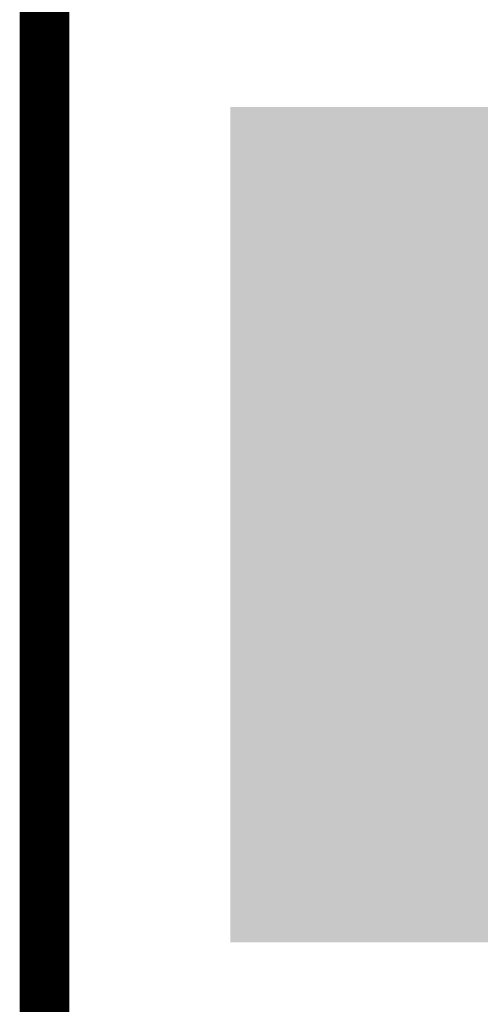
# Model space of a CAD drawing. Extents: x -807207 to -514536, y -61363 to 127963.
# Drawn here: x -578490 to -578026, y 60485 to 61475 of the extents above; entities that cross this region are included whole.
import ezdxf

# ---------------------------------------------------------------- set-up
doc = ezdxf.new("R2010")
doc.units = 0
doc.header["$LTSCALE"] = 1000
doc.header["$MEASUREMENT"] = 0
doc.layers.add('公用-图框', color=4, linetype='Continuous')
doc.styles.add('_TWT_SERIAL', font='simfang.ttf', dxfattribs={"width": 0.5, "height": 5})

# ---------------------------------------------------------------- blocks, each defined once
blk = doc.blocks.new('000000')
at = {"color": 7, "true_color": 0xffffff}
blk.add_solid([(15529.32857966856, 10039.42045003429), (15529.32857966856, -796.2368171939434), (4693.671312440321, 10039.42045003429), (4693.671312440321, -796.2368171939434)], dxfattribs=at)
at = {"color": 18, "true_color": 0x000000}
for points in [[(5908.012213077971, 8825.079549396645), (5908.012213077971, 9136.449011098599), (5596.64275137601, 8825.079549396645), (5596.64275137601, 9136.449011098599)], [(6219.381674779932, 8825.079549396645), (6219.381674779932, 9136.449011098599), (5908.012213077971, 8825.079549396645), (5908.012213077971, 9136.449011098599)], [(6530.751136481893, 8825.079549396645), (6530.751136481893, 9136.449011098599), (6219.381674779932, 8825.079549396645), (6219.381674779932, 9136.449011098599)], [(6842.120598183854, 8825.079549396645), (6842.120598183854, 9136.449011098599), (6530.751136481893, 8825.079549396645), (6530.751136481893, 9136.449011098599)], [(7153.490059885815, 8825.079549396645), (7153.490059885815, 9136.449011098599), (6842.120598183854, 8825.079549396645), (6842.120598183854, 9136.449011098599)], [(7464.859521587772, 8825.079549396645), (7464.859521587772, 9136.449011098599), (7153.490059885815, 8825.079549396645), (7153.490059885815, 9136.449011098599)], [(7776.228983289737, 8825.079549396645), (7776.228983289737, 9136.449011098599), (7464.859521587772, 8825.079549396645), (7464.859521587772, 9136.449011098599)], [(5908.012213077971, 8513.710087694677), (5908.012213077971, 8825.079549396645), (5596.64275137601, 8513.710087694677), (5596.64275137601, 8825.079549396645)], [(7776.228983289737, 8513.710087694677), (7776.228983289737, 8825.079549396645), (7464.859521587772, 8513.710087694677), (7464.859521587772, 8825.079549396645)], [(5908.012213077971, 8202.340625992723), (5908.012213077971, 8513.710087694677), (5596.64275137601, 8202.340625992723), (5596.64275137601, 8513.710087694677)], [(6530.751136481893, 8202.340625992723), (6530.751136481893, 8513.710087694677), (6219.381674779932, 8202.340625992723), (6219.381674779932, 8513.710087694677)], [(6842.120598183854, 8202.340625992723), (6842.120598183854, 8513.710087694677), (6530.751136481893, 8202.340625992723), (6530.751136481893, 8513.710087694677)], [(7153.490059885815, 8202.340625992723), (7153.490059885815, 8513.710087694677), (6842.120598183854, 8202.340625992723), (6842.120598183854, 8513.710087694677)], [(7776.228983289737, 8202.340625992723), (7776.228983289737, 8513.710087694677), (7464.859521587772, 8202.340625992723), (7464.859521587772, 8513.710087694677)], [(5908.012213077971, 7890.971164290759), (5908.012213077971, 8202.340625992723), (5596.64275137601, 7890.971164290759), (5596.64275137601, 8202.340625992723)], [(6530.751136481893, 7890.971164290759), (6530.751136481893, 8202.340625992723), (6219.381674779932, 7890.971164290759), (6219.381674779932, 8202.340625992723)], [(6842.120598183854, 7890.971164290759), (6842.120598183854, 8202.340625992723), (6530.751136481893, 7890.971164290759), (6530.751136481893, 8202.340625992723)], [(7153.490059885815, 7890.971164290759), (7153.490059885815, 8202.340625992723), (6842.120598183854, 7890.971164290759), (6842.120598183854, 8202.340625992723)], [(7776.228983289737, 7890.971164290759), (7776.228983289737, 8202.340625992723), (7464.859521587772, 7890.971164290759), (7464.859521587772, 8202.340625992723)], [(5908.012213077971, 7579.601702588801), (5908.012213077971, 7890.971164290759), (5596.64275137601, 7579.601702588801), (5596.64275137601, 7890.971164290759)], [(6530.751136481893, 7579.601702588801), (6530.751136481893, 7890.971164290759), (6219.381674779932, 7579.601702588801), (6219.381674779932, 7890.971164290759)], [(6842.120598183854, 7579.601702588801), (6842.120598183854, 7890.971164290759), (6530.751136481893, 7579.601702588801), (6530.751136481893, 7890.971164290759)], [(7153.490059885815, 7579.601702588801), (7153.490059885815, 7890.971164290759), (6842.120598183854, 7579.601702588801), (6842.120598183854, 7890.971164290759)], [(7776.228983289737, 7579.601702588801), (7776.228983289737, 7890.971164290759), (7464.859521587772, 7579.601702588801), (7464.859521587772, 7890.971164290759)], [(5908.012213077971, 7268.23224088684), (5908.012213077971, 7579.601702588801), (5596.64275137601, 7268.23224088684), (5596.64275137601, 7579.601702588801)], [(7776.228983289737, 7268.23224088684), (7776.228983289737, 7579.601702588801), (7464.859521587772, 7268.23224088684), (7464.859521587772, 7579.601702588801)], [(5908.012213077971, 6956.862779184879), (5908.012213077971, 7268.23224088684), (5596.64275137601, 6956.862779184879), (5596.64275137601, 7268.23224088684)], [(6219.381674779932, 6956.862779184879), (6219.381674779932, 7268.23224088684), (5908.012213077971, 6956.862779184879), (5908.012213077971, 7268.23224088684)], [(6530.751136481893, 6956.862779184879), (6530.751136481893, 7268.23224088684), (6219.381674779932, 6956.862779184879), (6219.381674779932, 7268.23224088684)], [(6842.120598183854, 6956.862779184879), (6842.120598183854, 7268.23224088684), (6530.751136481893, 6956.862779184879), (6530.751136481893, 7268.23224088684)], [(7153.490059885815, 6956.862779184879), (7153.490059885815, 7268.23224088684), (6842.120598183854, 6956.862779184879), (6842.120598183854, 7268.23224088684)], [(7464.859521587772, 6956.862779184879), (7464.859521587772, 7268.23224088684), (7153.490059885815, 6956.862779184879), (7153.490059885815, 7268.23224088684)], [(7776.228983289737, 6956.862779184879), (7776.228983289737, 7268.23224088684), (7464.859521587772, 6956.862779184879), (7464.859521587772, 7268.23224088684)], [(5908.012213077971, 6334.123855780957), (5908.012213077971, 6645.493317482918), (5596.64275137601, 6334.123855780957), (5596.64275137601, 6645.493317482918)], [(6219.381674779932, 6334.123855780957), (6219.381674779932, 6645.493317482918), (5908.012213077971, 6334.123855780957), (5908.012213077971, 6645.493317482918)], [(6530.751136481893, 6334.123855780957), (6530.751136481893, 6645.493317482918), (6219.381674779932, 6334.123855780957), (6219.381674779932, 6645.493317482918)], [(7464.859521587772, 6334.123855780957), (7464.859521587772, 6645.493317482918), (7153.490059885815, 6334.123855780957), (7153.490059885815, 6645.493317482918)], [(7776.228983289737, 6334.123855780957), (7776.228983289737, 6645.493317482918), (7464.859521587772, 6334.123855780957), (7464.859521587772, 6645.493317482918)], [(5908.012213077971, 6022.754394078996), (5908.012213077971, 6334.123855780957), (5596.64275137601, 6022.754394078996), (5596.64275137601, 6334.123855780957)], [(6842.120598183854, 6022.754394078996), (6842.120598183854, 6334.123855780957), (6530.751136481893, 6022.754394078996), (6530.751136481893, 6334.123855780957)], [(7153.490059885815, 6022.754394078996), (7153.490059885815, 6334.123855780957), (6842.120598183854, 6022.754394078996), (6842.120598183854, 6334.123855780957)], [(7464.859521587772, 6022.754394078996), (7464.859521587772, 6334.123855780957), (7153.490059885815, 6022.754394078996), (7153.490059885815, 6334.123855780957)], [(8087.598444991701, 6022.754394078996), (8087.598444991701, 6334.123855780957), (7776.228983289737, 6022.754394078996), (7776.228983289737, 6334.123855780957)], [(6219.381674779932, 5711.384932377036), (6219.381674779932, 6022.754394078996), (5908.012213077971, 5711.384932377036), (5908.012213077971, 6022.754394078996)], [(6842.120598183854, 5711.384932377036), (6842.120598183854, 6022.754394078996), (6530.751136481893, 5711.384932377036), (6530.751136481893, 6022.754394078996)], [(7153.490059885815, 5711.384932377036), (7153.490059885815, 6022.754394078996), (6842.120598183854, 5711.384932377036), (6842.120598183854, 6022.754394078996)], [(7776.228983289737, 5711.384932377036), (7776.228983289737, 6022.754394078996), (7464.859521587772, 5711.384932377036), (7464.859521587772, 6022.754394078996)], [(8087.598444991701, 5711.384932377036), (8087.598444991701, 6022.754394078996), (7776.228983289737, 5711.384932377036), (7776.228983289737, 6022.754394078996)], [(5908.012213077971, 5400.015470675075), (5908.012213077971, 5711.384932377036), (5596.64275137601, 5400.015470675075), (5596.64275137601, 5711.384932377036)], [(6219.381674779932, 5400.015470675075), (6219.381674779932, 5711.384932377036), (5908.012213077971, 5400.015470675075), (5908.012213077971, 5711.384932377036)], [(6842.120598183854, 5400.015470675075), (6842.120598183854, 5711.384932377036), (6530.751136481893, 5400.015470675075), (6530.751136481893, 5711.384932377036)], [(8087.598444991701, 5400.015470675075), (8087.598444991701, 5711.384932377036), (7776.228983289737, 5400.015470675075), (7776.228983289737, 5711.384932377036)], [(5908.012213077971, 5088.646008973114), (5908.012213077971, 5400.015470675075), (5596.64275137601, 5088.646008973114), (5596.64275137601, 5400.015470675075)], [(6219.381674779932, 5088.646008973114), (6219.381674779932, 5400.015470675075), (5908.012213077971, 5088.646008973114), (5908.012213077971, 5400.015470675075)], [(6842.120598183854, 5088.646008973114), (6842.120598183854, 5400.015470675075), (6530.751136481893, 5088.646008973114), (6530.751136481893, 5400.015470675075)], [(7153.490059885815, 5088.646008973114), (7153.490059885815, 5400.015470675075), (6842.120598183854, 5088.646008973114), (6842.120598183854, 5400.015470675075)], [(7776.228983289737, 5088.646008973114), (7776.228983289737, 5400.015470675075), (7464.859521587772, 5088.646008973114), (7464.859521587772, 5400.015470675075)], [(6842.120598183854, 4777.276547271153), (6842.120598183854, 5088.646008973114), (6530.751136481893, 4777.276547271153), (6530.751136481893, 5088.646008973114)], [(6219.381674779932, 4465.907085569192), (6219.381674779932, 4777.276547271153), (5908.012213077971, 4465.907085569192), (5908.012213077971, 4777.276547271153)], [(6530.751136481893, 4465.907085569192), (6530.751136481893, 4777.276547271153), (6219.381674779932, 4465.907085569192), (6219.381674779932, 4777.276547271153)], [(7776.228983289737, 4465.907085569192), (7776.228983289737, 4777.276547271153), (7464.859521587772, 4465.907085569192), (7464.859521587772, 4777.276547271153)], [(6219.381674779932, 4154.537623867232), (6219.381674779932, 4465.907085569192), (5908.012213077971, 4154.537623867232), (5908.012213077971, 4465.907085569192)], [(6530.751136481893, 4154.537623867232), (6530.751136481893, 4465.907085569192), (6219.381674779932, 4154.537623867232), (6219.381674779932, 4465.907085569192)], [(6842.120598183854, 4154.537623867232), (6842.120598183854, 4465.907085569192), (6530.751136481893, 4154.537623867232), (6530.751136481893, 4465.907085569192)], [(7464.859521587772, 4154.537623867232), (7464.859521587772, 4465.907085569192), (7153.490059885815, 4154.537623867232), (7153.490059885815, 4465.907085569192)], [(8087.598444991701, 4154.537623867232), (8087.598444991701, 4465.907085569192), (7776.228983289737, 4154.537623867232), (7776.228983289737, 4465.907085569192)], [(6530.751136481893, 3843.168162165271), (6530.751136481893, 4154.537623867232), (6219.381674779932, 3843.168162165271), (6219.381674779932, 4154.537623867232)], [(7153.490059885815, 3843.168162165271), (7153.490059885815, 4154.537623867232), (6842.120598183854, 3843.168162165271), (6842.120598183854, 4154.537623867232)], [(7464.859521587772, 3843.168162165271), (7464.859521587772, 4154.537623867232), (7153.490059885815, 3843.168162165271), (7153.490059885815, 4154.537623867232)], [(7776.228983289737, 3843.168162165271), (7776.228983289737, 4154.537623867232), (7464.859521587772, 3843.168162165271), (7464.859521587772, 4154.537623867232)], [(6842.120598183854, 3531.798700463311), (6842.120598183854, 3843.168162165271), (6530.751136481893, 3531.798700463311), (6530.751136481893, 3843.168162165271)], [(8087.598444991701, 3531.798700463311), (8087.598444991701, 3843.168162165271), (7776.228983289737, 3531.798700463311), (7776.228983289737, 3843.168162165271)], [(5908.012213077971, 3220.42923876135), (5908.012213077971, 3531.798700463311), (5596.64275137601, 3220.42923876135), (5596.64275137601, 3531.798700463311)], [(6219.381674779932, 3220.42923876135), (6219.381674779932, 3531.798700463311), (5908.012213077971, 3220.42923876135), (5908.012213077971, 3531.798700463311)], [(6842.120598183854, 3220.42923876135), (6842.120598183854, 3531.798700463311), (6530.751136481893, 3220.42923876135), (6530.751136481893, 3531.798700463311)], [(7153.490059885815, 3220.42923876135), (7153.490059885815, 3531.798700463311), (6842.120598183854, 3220.42923876135), (6842.120598183854, 3531.798700463311)], [(7464.859521587772, 3220.42923876135), (7464.859521587772, 3531.798700463311), (7153.490059885815, 3220.42923876135), (7153.490059885815, 3531.798700463311)], [(7776.228983289737, 3220.42923876135), (7776.228983289737, 3531.798700463311), (7464.859521587772, 3220.42923876135), (7464.859521587772, 3531.798700463311)], [(8087.598444991701, 3220.42923876135), (8087.598444991701, 3531.798700463311), (7776.228983289737, 3220.42923876135), (7776.228983289737, 3531.798700463311)], [(7464.859521587772, 2909.059777059389), (7464.859521587772, 3220.42923876135), (7153.490059885815, 2909.059777059389), (7153.490059885815, 3220.42923876135)], [(8087.598444991701, 2909.059777059389), (8087.598444991701, 3220.42923876135), (7776.228983289737, 2909.059777059389), (7776.228983289737, 3220.42923876135)], [(5908.012213077971, 2597.690315357428), (5908.012213077971, 2909.059777059389), (5596.64275137601, 2597.690315357428), (5596.64275137601, 2909.059777059389)], [(6219.381674779932, 2597.690315357428), (6219.381674779932, 2909.059777059389), (5908.012213077971, 2597.690315357428), (5908.012213077971, 2909.059777059389)], [(7776.228983289737, 2597.690315357428), (7776.228983289737, 2909.059777059389), (7464.859521587772, 2597.690315357428), (7464.859521587772, 2909.059777059389)], [(8087.598444991701, 2597.690315357428), (8087.598444991701, 2909.059777059389), (7776.228983289737, 2597.690315357428), (7776.228983289737, 2909.059777059389)], [(5908.012213077971, 1974.951391953506), (5908.012213077971, 2286.320853655467), (5596.64275137601, 1974.951391953506), (5596.64275137601, 2286.320853655467)], [(6219.381674779932, 1974.951391953506), (6219.381674779932, 2286.320853655467), (5908.012213077971, 1974.951391953506), (5908.012213077971, 2286.320853655467)], [(6530.751136481893, 1974.951391953506), (6530.751136481893, 2286.320853655467), (6219.381674779932, 1974.951391953506), (6219.381674779932, 2286.320853655467)], [(6842.120598183854, 1974.951391953506), (6842.120598183854, 2286.320853655467), (6530.751136481893, 1974.951391953506), (6530.751136481893, 2286.320853655467)], [(7153.490059885815, 1974.951391953506), (7153.490059885815, 2286.320853655467), (6842.120598183854, 1974.951391953506), (6842.120598183854, 2286.320853655467)], [(7464.859521587772, 1974.951391953506), (7464.859521587772, 2286.320853655467), (7153.490059885815, 1974.951391953506), (7153.490059885815, 2286.320853655467)], [(7776.228983289737, 1974.951391953506), (7776.228983289737, 2286.320853655467), (7464.859521587772, 1974.951391953506), (7464.859521587772, 2286.320853655467)], [(5908.012213077971, 1663.581930251547), (5908.012213077971, 1974.951391953506), (5596.64275137601, 1663.581930251547), (5596.64275137601, 1974.951391953506)], [(7776.228983289737, 1663.581930251547), (7776.228983289737, 1974.951391953506), (7464.859521587772, 1663.581930251547), (7464.859521587772, 1974.951391953506)], [(5908.012213077971, 1352.212468549586), (5908.012213077971, 1663.581930251547), (5596.64275137601, 1352.212468549586), (5596.64275137601, 1663.581930251547)], [(6530.751136481893, 1352.212468549586), (6530.751136481893, 1663.581930251547), (6219.381674779932, 1352.212468549586), (6219.381674779932, 1663.581930251547)], [(6842.120598183854, 1352.212468549586), (6842.120598183854, 1663.581930251547), (6530.751136481893, 1352.212468549586), (6530.751136481893, 1663.581930251547)], [(7153.490059885815, 1352.212468549586), (7153.490059885815, 1663.581930251547), (6842.120598183854, 1352.212468549586), (6842.120598183854, 1663.581930251547)], [(7776.228983289737, 1352.212468549586), (7776.228983289737, 1663.581930251547), (7464.859521587772, 1352.212468549586), (7464.859521587772, 1663.581930251547)], [(5908.012213077971, 1040.843006847625), (5908.012213077971, 1352.212468549586), (5596.64275137601, 1040.843006847625), (5596.64275137601, 1352.212468549586)], [(6530.751136481893, 1040.843006847625), (6530.751136481893, 1352.212468549586), (6219.381674779932, 1040.843006847625), (6219.381674779932, 1352.212468549586)], [(6842.120598183854, 1040.843006847625), (6842.120598183854, 1352.212468549586), (6530.751136481893, 1040.843006847625), (6530.751136481893, 1352.212468549586)], [(7153.490059885815, 1040.843006847625), (7153.490059885815, 1352.212468549586), (6842.120598183854, 1040.843006847625), (6842.120598183854, 1352.212468549586)], [(7776.228983289737, 1040.843006847625), (7776.228983289737, 1352.212468549586), (7464.859521587772, 1040.843006847625), (7464.859521587772, 1352.212468549586)], [(5908.012213077971, 729.4735451456636), (5908.012213077971, 1040.843006847625), (5596.64275137601, 729.4735451456636), (5596.64275137601, 1040.843006847625)], [(6530.751136481893, 729.4735451456636), (6530.751136481893, 1040.843006847625), (6219.381674779932, 729.4735451456636), (6219.381674779932, 1040.843006847625)], [(6842.120598183854, 729.4735451456636), (6842.120598183854, 1040.843006847625), (6530.751136481893, 729.4735451456636), (6530.751136481893, 1040.843006847625)], [(7153.490059885815, 729.4735451456636), (7153.490059885815, 1040.843006847625), (6842.120598183854, 729.4735451456636), (6842.120598183854, 1040.843006847625)], [(7776.228983289737, 729.4735451456636), (7776.228983289737, 1040.843006847625), (7464.859521587772, 729.4735451456636), (7464.859521587772, 1040.843006847625)], [(5908.012213077971, 418.1040834437026), (5908.012213077971, 729.4735451456636), (5596.64275137601, 418.1040834437026), (5596.64275137601, 729.4735451456636)], [(7776.228983289737, 418.1040834437026), (7776.228983289737, 729.4735451456636), (7464.859521587772, 418.1040834437026), (7464.859521587772, 729.4735451456636)], [(5908.012213077971, 106.7346217417416), (5908.012213077971, 418.1040834437026), (5596.64275137601, 106.7346217417416), (5596.64275137601, 418.1040834437026)], [(6219.381674779932, 106.7346217417416), (6219.381674779932, 418.1040834437026), (5908.012213077971, 106.7346217417416), (5908.012213077971, 418.1040834437026)], [(6530.751136481893, 106.7346217417416), (6530.751136481893, 418.1040834437026), (6219.381674779932, 106.7346217417416), (6219.381674779932, 418.1040834437026)], [(6842.120598183854, 106.7346217417416), (6842.120598183854, 418.1040834437026), (6530.751136481893, 106.7346217417416), (6530.751136481893, 418.1040834437026)], [(7153.490059885815, 106.7346217417416), (7153.490059885815, 418.1040834437026), (6842.120598183854, 106.7346217417416), (6842.120598183854, 418.1040834437026)], [(7464.859521587772, 106.7346217417416), (7464.859521587772, 418.1040834437026), (7153.490059885815, 106.7346217417416), (7153.490059885815, 418.1040834437026)], [(7776.228983289737, 106.7346217417416), (7776.228983289737, 418.1040834437026), (7464.859521587772, 106.7346217417416), (7464.859521587772, 418.1040834437026)]]:
    blk.add_solid(points, dxfattribs=at)
blk = doc.blocks.new('add1')
at = {"xscale": 0.15503488, "yscale": 0.15503488, "zscale": 0.15503488}
blk.add_blockref('000000', (1641666.369745197, 537222.6900167057), dxfattribs=at)
blk = doc.blocks.new('新基石2020图签-A2')
at = {"layer": '公用-图框', "const_width": 100}
blk.add_lwpolyline([(-7000, 0), (-7000, 40000)], dxfattribs=at)
at = {"layer": '公用-图框'}
blk.add_lwpolyline([(-7000, 0), (0, 0), (0, 40000), (-7000, 40000)], close=True, dxfattribs=at)
blk.add_blockref('add1', (-1649019.939536097, -518749.806192498), dxfattribs=at)
blk = doc.blocks.new('*U162')
blk.add_blockref('新基石2020图签-A2', (-999.9999999999854, 999.9999999999995))
at = {"style": '_TWT_SERIAL', "width": 0.5}
blk.add_attdef('新基石图框', (-8010.922476757085, 986.0873105098726), '', height=5, dxfattribs=at)

msp = doc.modelspace()

# ---------------------------------------------------------------- block references
at = {"layer": '公用-图框', "xscale": 0.5, "yscale": 0.5, "zscale": 0.5}
msp.add_blockref('*U162', (-574464.9999999404, 50872.50000047684), dxfattribs=at)

doc.saveas('drawing.dxf')
